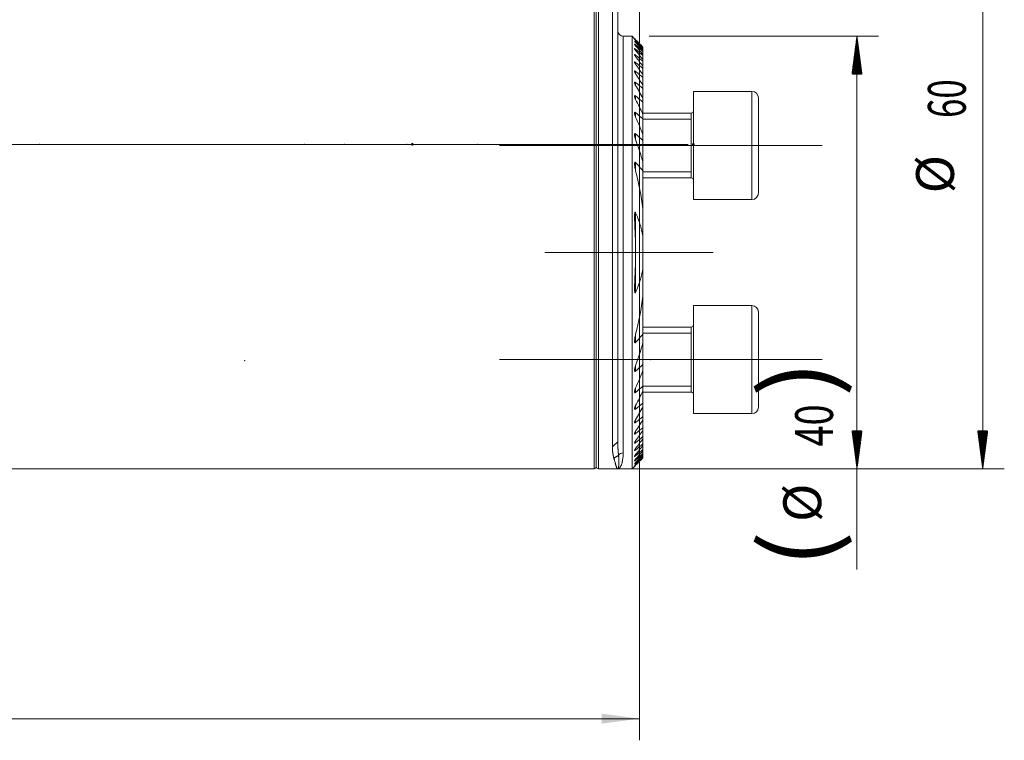
# Model space of a CAD drawing. Units: millimetres. Extents: x -61 to 214, y -66 to 50.
# Drawn here: x 123 to 214, y -55 to 12 of the extents above; entities that cross this region are included whole.
import ezdxf

# ---------------------------------------------------------------- set-up
doc = ezdxf.new("R2010")
doc.units = ezdxf.units.MM
doc.linetypes.add('CENTER', pattern=[47.5, 22, -8.5, 8.5, -8.5])
for name, color, linetype in [('1', 4, 'Continuous'), ('2', 7, 'Continuous'), ('SK2', 7, 'Continuous'), ('SK4', 2, 'CENTER')]:
    doc.layers.add(name, color=color, linetype=linetype)
doc.styles.add('iso_b_vert', font='simplex.shx')
doc.dimstyles.get("Standard").update_dxf_attribs({"dimtxt": 0.18, "dimasz": 0.18, "dimexe": 0.18, "dimexo": 0.0625, "dimgap": 0.09, "dimtad": 1, "dimzin": 0, "dimdsep": 52, "dimtxsty": 'Standard', "dimcen": 0.09, "dimadec": 0, "dimazin": 0, "dimtfac": 1, "dimtdec": 4, "dimtofl": 0, "dimtmove": 0, "dimatfit": 3, "dimfxl": 1, "dimtolj": 1, "dimtzin": 0, "dimarcsym": 0})

# ---------------------------------------------------------------- blocks, each defined once
blk = doc.blocks.new('_U0')
at = {"layer": 'SK2', "lineweight": 13}
for p, q in [((180, 28.4125), (180, -55.1)), ((33, -31.5875), (33, -55.1)), ((33, -53.1), (180, -53.1))]:
    blk.add_line(p, q, dxfattribs=at)
at = {"layer": 'SK2', "lineweight": 18}
for points in [[(33, -53.1), (36.499998, -52.639216), (36.500002, -53.560784)], [(180, -53.1), (176.500002, -53.560784), (176.499998, -52.639216)]]:
    blk.add_solid(points, dxfattribs=at)
at = {"layer": 'SK2', "lineweight": 18, "insert": (103.540467, -52.067366), "char_height": 3.5, "attachment_point": 7, "line_spacing_factor": 1.084337, "style": 'iso_b_vert'}
blk.add_mtext('\\W0.6620;147', dxfattribs=at)

msp = doc.modelspace()

# ---------------------------------------------------------------- hatches: boundary and pattern name
at = {"layer": 'SK2', "lineweight": 13}
h = msp.add_hatch(dxfattribs=at)
h.set_pattern_fill('ANSI31', color=256, scale=0.0062, style=0)
h.paths.add_polyline_path([(200.123, 10), (200.584, 6.5), (199.662, 6.5)])
h = msp.add_hatch(dxfattribs=at)
h.set_pattern_fill('ANSI31', color=256, scale=0.0062, style=0)
h.paths.add_polyline_path([(200.123, -30), (199.662, -26.5), (200.584, -26.5)])
h = msp.add_hatch(dxfattribs=at)
h.set_pattern_fill('ANSI31', color=256, scale=0.0062, style=0)
h.paths.add_polyline_path([(211.748, -30), (211.287, -26.5), (212.209, -26.5)])

# ---------------------------------------------------------------- linework, layer by layer
at = {"layer": '1', "lineweight": 13}
for p, q in [((175.8, 30), (175.8, -30)), ((176.2, -30), (176.2, 30)), ((178.5, 10), (178.5, -28.524)), ((179.65, 9.603), (179.65, 9.629)), ((179.65, 9.417), (179.65, 9.47)), ((179.65, 9.111), (179.65, 9.193)), ((179.65, 8.681), (179.65, 8.792)), ((179.65, 8.116), (179.65, 8.259)), ((179.65, 7.405), (179.65, 7.583)), ((179.65, 6.528), (179.65, 6.746)), ((179.65, 5.456), (179.65, 5.723)), ((190.4, 4.899), (190.4, -5.101)), ((179.65, 4.146), (179.65, 4.473)), ((179.65, 2.524), (179.65, 2.932)), ((184.8, 2.899), (184.8, -3.101)), ((180.325, 2.345), (184.8, 2.345)), ((179.65, 0.444), (179.65, 0.978)), ((179.65, -2.463), (179.65, -1.676)), ((180.325, -2.546), (184.8, -2.546)), ((179.65, -9.791), (179.65, -6.319)), ((179.65, -13.681), (179.65, -10.209)), ((190.4, -24.899), (190.4, -14.899)), ((184.8, -22.899), (184.8, -16.899)), ((179.65, -18.324), (179.65, -17.537)), ((180.325, -17.454), (184.8, -17.454)), ((179.65, -20.978), (179.65, -20.444)), ((179.65, -22.932), (179.65, -22.524)), ((180.325, -22.345), (184.8, -22.345)), ((179.65, -24.473), (179.65, -24.146)), ((179.65, -25.723), (179.65, -25.456)), ((179.65, -26.746), (179.65, -26.528)), ((179.65, -27.583), (179.65, -27.405)), ((179.65, -28.259), (179.65, -28.116)), ((179.65, -28.792), (179.65, -28.681)), ((179.65, -29.193), (179.65, -29.111)), ((179.65, -29.47), (179.65, -29.417)), ((179.65, -29.629), (179.65, -29.603))]:
    msp.add_line(p, q, dxfattribs=at)
at = {"layer": '1', "lineweight": 18}
for p, q in [((176, 29.8), (176, -29.8)), ((176, -29.8), (176, 29.8)), ((177.5, 30), (177.5, -27.966)), ((178, 29.5), (178, -27.5)), ((179.325, 10), (178.5, 10)), ((179.325, 10), (179.325, -30)), ((179.552, 9.773), (179.325, 10)), ((180.325, 8.992), (180.325, 8.977)), ((180.325, 8.888), (180.325, 8.977)), ((180.325, 8.888), (180.325, 8.843)), ((180.325, 8.663), (180.325, 8.843)), ((180.325, 8.663), (180.325, 8.588)), ((180.325, 8.313), (180.325, 8.588)), ((180.325, 8.313), (180.325, 8.205)), ((180.325, 7.83), (180.325, 8.205)), ((180.325, 7.831), (180.325, 7.688)), ((180.325, 7.204), (180.325, 7.688)), ((180.325, 7.205), (180.325, 7.024)), ((180.325, 6.418), (180.325, 7.024)), ((180.325, 6.418), (180.325, 6.194)), ((180.325, 5.447), (180.325, 6.194)), ((180.325, 5.447), (180.325, 5.172)), ((180.325, 4.254), (180.325, 5.172)), ((185, 4.899), (185, -5.101)), ((190.4, 4.899), (185, 4.899)), ((180.325, 4.254), (180.325, 3.915)), ((180.325, 2.777), (180.325, 3.915)), ((191, 4.299), (191, -4.501)), ((184.8, 2.899), (180.325, 2.899)), ((180.325, 2.777), (180.325, 2.351)), ((184.8, 2.899), (184.8, -3.101)), ((180.325, 0.9), (180.325, 2.351)), ((132.5, 0), (133.5, 0)), ((180.325, 0.9), (180.325, 0.344)), ((180.325, -1.641), (180.325, 0.344)), ((180.325, -1.641), (180.325, -2.455)), ((180.325, -5.946), (180.325, -2.455)), ((180.325, -3.101), (184.8, -3.101)), ((185, -5.101), (190.4, -5.101)), ((180.325, -5.946), (180.325, -8.46)), ((180.325, -11.54), (180.325, -8.46)), ((180.325, -11.54), (180.325, -14.054)), ((180.325, -17.545), (180.325, -14.054)), ((185, -24.899), (185, -14.899)), ((190.4, -14.899), (185, -14.899)), ((191, -24.299), (191, -15.499)), ((184.8, -16.899), (180.325, -16.899)), ((184.8, -16.899), (184.8, -22.899)), ((180.325, -17.545), (180.325, -18.359)), ((180.325, -20.344), (180.325, -18.359)), ((180.325, -20.344), (180.325, -20.9)), ((180.325, -22.351), (180.325, -20.9)), ((180.325, -22.351), (180.325, -22.777)), ((180.325, -23.915), (180.325, -22.777)), ((180.325, -22.899), (184.8, -22.899)), ((180.325, -23.915), (180.325, -24.254)), ((180.325, -25.172), (180.325, -24.254)), ((180.325, -25.172), (180.325, -25.447)), ((180.325, -26.194), (180.325, -25.447)), ((185, -24.899), (190.4, -24.899)), ((180.325, -26.194), (180.325, -26.418)), ((180.325, -27.024), (180.325, -26.418)), ((180.325, -27.024), (180.325, -27.205)), ((180.325, -27.688), (180.325, -27.204)), ((180.325, -27.688), (180.325, -27.831)), ((180.325, -28.205), (180.325, -27.83)), ((180.325, -28.205), (180.325, -28.313)), ((180.325, -28.588), (180.325, -28.313)), ((180.325, -28.588), (180.325, -28.663)), ((180.325, -28.843), (180.325, -28.663)), ((180.325, -28.843), (180.325, -28.888)), ((180.325, -28.977), (180.325, -28.888)), ((180.325, -28.977), (180.325, -28.992)), ((33, -30), (175.8, -30)), ((176.2, -30), (178.02, -30)), ((178, -30), (179.325, -30)), ((179.325, -30), (179.552, -29.773))]:
    msp.add_line(p, q, dxfattribs=at)
at = {"layer": '1', "lineweight": 13, "ltscale": 0.05}
for p, q in [((182.3, 0), (-6.5, 0)), ((184.52, 0), (169.7, 0)), ((167.05, -0.101), (196.9, -0.101)), ((171.244, -10), (186.825, -10)), ((167.05, -19.899), (196.9, -19.899))]:
    msp.add_line(p, q, dxfattribs=at)
at = {"layer": '1', "lineweight": 18}
for centre, radius, start, end in [((178.5, 10.5), 0.5, 180, 270), ((190.4, 4.299), 0.6, 0, 90), ((184.8, 3.099), 0.2, 270, 0), ((184.8, -3.301), 0.2, 0, 90), ((190.4, -4.501), 0.6, 270, 0), ((190.4, -15.499), 0.6, 0, 90), ((184.8, -16.699), 0.2, 270, 0), ((184.8, -23.099), 0.2, 0, 90), ((190.4, -24.299), 0.6, 270, 0), ((175.8, -29.8), 0.2, 270, 0), ((176.2, -29.8), 0.2, 180, 270)]:
    msp.add_arc(centre, radius, start, end, dxfattribs=at)
at = {"layer": '1', "lineweight": 13}
msp.add_ellipse((178.5, -28.988), major_axis=(0.5, 0), ratio=0.92622, start_param=1.570796, end_param=2.613295, dxfattribs=at)
at = {"layer": '1', "lineweight": 18}
for points, knots in [([(179.65, 9.674), (179.644, 9.68), (179.638, 9.686), (179.625, 9.699), (179.619, 9.705), (179.602, 9.723), (179.591, 9.733), (179.577, 9.748), (179.573, 9.752), (179.567, 9.758), (179.565, 9.759), (179.562, 9.763), (179.56, 9.764), (179.556, 9.769), (179.554, 9.771), (179.552, 9.773), (179.551, 9.773), (179.551, 9.774), (179.55, 9.774), (179.55, 9.774), (179.551, 9.774), (179.553, 9.771), (179.554, 9.77), (179.557, 9.768), (179.558, 9.767), (179.56, 9.764), (179.561, 9.763), (179.563, 9.762)], [0, 0, 0, 0, 0.096089, 0.096089, 0.192179, 0.192179, 0.384358, 0.384358, 0.480447, 0.480447, 0.528492, 0.528492, 0.576536, 0.576536, 0.672626, 0.672626, 0.72067, 0.72067, 0.768715, 0.768715, 0.864805, 0.864805, 0.912849, 0.912849, 0.960894, 0.960894, 1, 1, 1, 1]), ([(179.65, 9.603), (179.638, 9.616), (179.626, 9.629), (179.609, 9.648), (179.603, 9.654), (179.593, 9.665), (179.588, 9.671), (179.578, 9.681), (179.572, 9.689), (179.567, 9.695), (179.563, 9.699), (179.562, 9.701), (179.557, 9.706), (179.555, 9.709), (179.553, 9.713), (179.552, 9.714), (179.551, 9.716), (179.551, 9.716), (179.55, 9.718), (179.551, 9.718), (179.553, 9.717), (179.555, 9.716), (179.561, 9.712), (179.564, 9.709), (179.571, 9.703), (179.576, 9.699), (179.585, 9.691), (179.59, 9.686), (179.601, 9.676), (179.607, 9.671), (179.625, 9.654), (179.637, 9.642), (179.65, 9.629)], [0, 0, 0, 0, 0.125, 0.125, 0.1875, 0.1875, 0.25, 0.25, 0.3125, 0.34375, 0.34375, 0.375, 0.375, 0.4375, 0.4375, 0.46875, 0.46875, 0.5, 0.5, 0.5625, 0.5625, 0.625, 0.625, 0.6875, 0.6875, 0.75, 0.75, 0.8125, 0.8125, 0.875, 0.875, 1, 1, 1, 1]), ([(179.65, 9.417), (179.644, 9.424), (179.638, 9.43), (179.626, 9.444), (179.62, 9.451), (179.604, 9.47), (179.593, 9.482), (179.58, 9.499), (179.576, 9.505), (179.568, 9.515), (179.563, 9.522), (179.559, 9.528), (179.556, 9.532), (179.555, 9.534), (179.552, 9.539), (179.551, 9.542), (179.55, 9.545), (179.55, 9.545), (179.551, 9.547), (179.551, 9.547), (179.552, 9.548), (179.554, 9.548), (179.559, 9.546), (179.562, 9.544), (179.57, 9.539), (179.574, 9.536), (179.584, 9.529), (179.589, 9.524), (179.6, 9.515), (179.606, 9.51), (179.624, 9.494), (179.637, 9.483), (179.65, 9.47)], [0, 0, 0, 0, 0.0625, 0.0625, 0.125, 0.125, 0.25, 0.25, 0.3125, 0.3125, 0.375, 0.40625, 0.40625, 0.4375, 0.4375, 0.5, 0.5, 0.53125, 0.53125, 0.5625, 0.5625, 0.625, 0.625, 0.6875, 0.6875, 0.75, 0.75, 0.8125, 0.8125, 0.875, 0.875, 1, 1, 1, 1]), ([(179.65, 9.111), (179.638, 9.126), (179.626, 9.14), (179.605, 9.167), (179.595, 9.18), (179.581, 9.199), (179.577, 9.205), (179.569, 9.216), (179.566, 9.222), (179.56, 9.232), (179.557, 9.236), (179.554, 9.243), (179.553, 9.245), (179.552, 9.248), (179.551, 9.251), (179.55, 9.254), (179.55, 9.256), (179.551, 9.257), (179.552, 9.26), (179.553, 9.261), (179.557, 9.261), (179.558, 9.26), (179.561, 9.26), (179.563, 9.259), (179.568, 9.257), (179.572, 9.254), (179.582, 9.248), (179.587, 9.244), (179.598, 9.236), (179.605, 9.232), (179.623, 9.216), (179.637, 9.205), (179.65, 9.193)], [0, 0, 0, 0, 0.125, 0.125, 0.25, 0.25, 0.3125, 0.3125, 0.375, 0.375, 0.4375, 0.4375, 0.46875, 0.46875, 0.5, 0.53125, 0.53125, 0.5625, 0.5625, 0.625, 0.625, 0.65625, 0.65625, 0.6875, 0.6875, 0.75, 0.75, 0.8125, 0.8125, 0.875, 0.875, 1, 1, 1, 1]), ([(179.65, 8.681), (179.644, 8.688), (179.639, 8.696), (179.627, 8.711), (179.621, 8.718), (179.605, 8.74), (179.596, 8.754), (179.582, 8.774), (179.578, 8.78), (179.57, 8.793), (179.567, 8.799), (179.561, 8.811), (179.558, 8.816), (179.554, 8.826), (179.552, 8.831), (179.551, 8.839), (179.55, 8.842), (179.551, 8.847), (179.552, 8.849), (179.556, 8.851), (179.559, 8.852), (179.566, 8.85), (179.57, 8.849), (179.578, 8.845), (179.58, 8.844), (179.585, 8.841), (179.588, 8.839), (179.597, 8.834), (179.603, 8.83), (179.616, 8.82), (179.623, 8.815), (179.636, 8.804), (179.643, 8.798), (179.65, 8.792)], [0, 0, 0, 0, 0.0625, 0.0625, 0.125, 0.125, 0.25, 0.25, 0.3125, 0.3125, 0.375, 0.375, 0.4375, 0.4375, 0.5, 0.5, 0.5625, 0.5625, 0.625, 0.625, 0.6875, 0.6875, 0.75, 0.75, 0.78125, 0.78125, 0.8125, 0.8125, 0.875, 0.875, 0.9375, 0.9375, 1, 1, 1, 1]), ([(179.65, 8.116), (179.645, 8.124), (179.639, 8.132), (179.627, 8.148), (179.622, 8.156), (179.606, 8.179), (179.597, 8.194), (179.584, 8.215), (179.579, 8.222), (179.572, 8.236), (179.568, 8.243), (179.562, 8.256), (179.558, 8.265), (179.555, 8.274), (179.553, 8.28), (179.553, 8.282), (179.551, 8.29), (179.55, 8.294), (179.551, 8.302), (179.552, 8.305), (179.555, 8.31), (179.557, 8.311), (179.564, 8.312), (179.568, 8.311), (179.575, 8.309), (179.578, 8.308), (179.583, 8.306), (179.586, 8.305), (179.595, 8.3), (179.601, 8.296), (179.611, 8.289), (179.615, 8.287), (179.622, 8.282), (179.625, 8.279), (179.636, 8.271), (179.643, 8.265), (179.65, 8.259)], [0, 0, 0, 0, 0.0625, 0.0625, 0.125, 0.125, 0.25, 0.25, 0.3125, 0.3125, 0.375, 0.375, 0.4375, 0.46875, 0.46875, 0.5, 0.5, 0.5625, 0.5625, 0.625, 0.625, 0.6875, 0.6875, 0.75, 0.75, 0.78125, 0.78125, 0.8125, 0.8125, 0.875, 0.875, 0.90625, 0.90625, 0.9375, 0.9375, 1, 1, 1, 1]), ([(179.65, 7.405), (179.639, 7.422), (179.628, 7.438), (179.607, 7.471), (179.598, 7.488), (179.585, 7.511), (179.581, 7.519), (179.573, 7.534), (179.57, 7.542), (179.56, 7.564), (179.556, 7.577), (179.551, 7.595), (179.551, 7.601), (179.55, 7.611), (179.551, 7.615), (179.554, 7.623), (179.556, 7.625), (179.56, 7.628), (179.562, 7.629), (179.566, 7.629), (179.568, 7.63), (179.575, 7.629), (179.581, 7.627), (179.593, 7.623), (179.6, 7.619), (179.613, 7.611), (179.621, 7.606), (179.635, 7.595), (179.643, 7.589), (179.65, 7.583)], [0, 0, 0, 0, 0.125, 0.125, 0.25, 0.25, 0.3125, 0.3125, 0.375, 0.375, 0.5, 0.5, 0.5625, 0.5625, 0.625, 0.625, 0.6875, 0.6875, 0.71875, 0.71875, 0.75, 0.75, 0.8125, 0.8125, 0.875, 0.875, 0.9375, 0.9375, 1, 1, 1, 1]), ([(179.65, 6.528), (179.639, 6.546), (179.628, 6.563), (179.613, 6.59), (179.608, 6.599), (179.599, 6.617), (179.594, 6.625), (179.582, 6.651), (179.574, 6.668), (179.565, 6.692), (179.562, 6.7), (179.557, 6.716), (179.555, 6.723), (179.552, 6.737), (179.551, 6.744), (179.55, 6.757), (179.55, 6.763), (179.552, 6.77), (179.553, 6.772), (179.554, 6.777), (179.556, 6.779), (179.558, 6.782), (179.56, 6.783), (179.564, 6.785), (179.566, 6.786), (179.573, 6.788), (179.578, 6.787), (179.587, 6.785), (179.59, 6.784), (179.597, 6.781), (179.604, 6.778), (179.612, 6.774), (179.619, 6.769), (179.623, 6.767), (179.635, 6.759), (179.643, 6.753), (179.65, 6.746)], [0, 0, 0, 0, 0.125, 0.125, 0.1875, 0.1875, 0.25, 0.25, 0.375, 0.375, 0.4375, 0.4375, 0.5, 0.5, 0.5625, 0.5625, 0.625, 0.625, 0.65625, 0.65625, 0.6875, 0.6875, 0.71875, 0.71875, 0.75, 0.75, 0.8125, 0.8125, 0.84375, 0.84375, 0.875, 0.90625, 0.90625, 0.9375, 0.9375, 1, 1, 1, 1]), ([(179.65, 5.456), (179.639, 5.476), (179.629, 5.495), (179.609, 5.534), (179.6, 5.553), (179.583, 5.591), (179.576, 5.61), (179.566, 5.637), (179.563, 5.646), (179.558, 5.663), (179.556, 5.672), (179.553, 5.689), (179.552, 5.697), (179.551, 5.708), (179.551, 5.712), (179.55, 5.719), (179.551, 5.723), (179.551, 5.733), (179.553, 5.739), (179.556, 5.746), (179.558, 5.748), (179.561, 5.752), (179.563, 5.754), (179.567, 5.757), (179.569, 5.758), (179.575, 5.759), (179.581, 5.76), (179.587, 5.759), (179.594, 5.757), (179.598, 5.756), (179.609, 5.751), (179.617, 5.746), (179.634, 5.736), (179.642, 5.73), (179.65, 5.723)], [0, 0, 0, 0, 0.125, 0.125, 0.25, 0.25, 0.375, 0.375, 0.4375, 0.4375, 0.5, 0.5, 0.5625, 0.5625, 0.59375, 0.59375, 0.625, 0.625, 0.6875, 0.6875, 0.71875, 0.71875, 0.75, 0.75, 0.78125, 0.78125, 0.8125, 0.84375, 0.84375, 0.875, 0.875, 0.9375, 0.9375, 1, 1, 1, 1]), ([(179.65, 4.146), (179.639, 4.168), (179.629, 4.189), (179.61, 4.232), (179.601, 4.254), (179.584, 4.296), (179.577, 4.317), (179.568, 4.348), (179.565, 4.358), (179.56, 4.378), (179.558, 4.388), (179.554, 4.408), (179.553, 4.418), (179.551, 4.436), (179.55, 4.445), (179.551, 4.462), (179.552, 4.47), (179.554, 4.48), (179.555, 4.484), (179.558, 4.49), (179.56, 4.493), (179.564, 4.498), (179.566, 4.5), (179.571, 4.503), (179.574, 4.504), (179.58, 4.506), (179.583, 4.506), (179.59, 4.506), (179.594, 4.505), (179.606, 4.502), (179.615, 4.498), (179.628, 4.49), (179.633, 4.487), (179.642, 4.48), (179.646, 4.477), (179.65, 4.473)], [0, 0, 0, 0, 0.125, 0.125, 0.25, 0.25, 0.375, 0.375, 0.4375, 0.4375, 0.5, 0.5, 0.5625, 0.5625, 0.625, 0.625, 0.6875, 0.6875, 0.71875, 0.71875, 0.75, 0.75, 0.78125, 0.78125, 0.8125, 0.8125, 0.84375, 0.84375, 0.875, 0.875, 0.9375, 0.9375, 0.96875, 0.96875, 1, 1, 1, 1]), ([(179.65, 2.524), (179.64, 2.549), (179.63, 2.573), (179.611, 2.622), (179.602, 2.646), (179.586, 2.694), (179.579, 2.719), (179.567, 2.767), (179.561, 2.79), (179.555, 2.825), (179.554, 2.836), (179.551, 2.858), (179.551, 2.869), (179.55, 2.89), (179.551, 2.901), (179.552, 2.915), (179.553, 2.92), (179.555, 2.929), (179.557, 2.933), (179.56, 2.941), (179.562, 2.944), (179.566, 2.951), (179.569, 2.954), (179.574, 2.958), (179.578, 2.96), (179.585, 2.962), (179.589, 2.963), (179.598, 2.962), (179.602, 2.961), (179.612, 2.958), (179.616, 2.956), (179.626, 2.951), (179.631, 2.947), (179.641, 2.94), (179.646, 2.936), (179.65, 2.932)], [0, 0, 0, 0, 0.125, 0.125, 0.25, 0.25, 0.375, 0.375, 0.5, 0.5, 0.5625, 0.5625, 0.625, 0.625, 0.6875, 0.6875, 0.71875, 0.71875, 0.75, 0.75, 0.78125, 0.78125, 0.8125, 0.8125, 0.84375, 0.84375, 0.875, 0.875, 0.90625, 0.90625, 0.9375, 0.9375, 0.96875, 0.96875, 1, 1, 1, 1]), ([(179.65, 0.444), (179.64, 0.474), (179.63, 0.503), (179.612, 0.562), (179.604, 0.591), (179.588, 0.649), (179.581, 0.678), (179.569, 0.735), (179.564, 0.764), (179.557, 0.806), (179.555, 0.821), (179.553, 0.849), (179.552, 0.862), (179.55, 0.889), (179.55, 0.903), (179.551, 0.929), (179.553, 0.941), (179.556, 0.959), (179.557, 0.965), (179.561, 0.975), (179.563, 0.98), (179.568, 0.99), (179.571, 0.994), (179.577, 1.001), (179.581, 1.003), (179.59, 1.007), (179.595, 1.007), (179.603, 1.006), (179.606, 1.006), (179.611, 1.004), (179.614, 1.003), (179.623, 0.999), (179.628, 0.996), (179.64, 0.988), (179.645, 0.983), (179.65, 0.978)], [0, 0, 0, 0, 0.125, 0.125, 0.25, 0.25, 0.375, 0.375, 0.5, 0.5, 0.5625, 0.5625, 0.625, 0.625, 0.6875, 0.6875, 0.75, 0.75, 0.78125, 0.78125, 0.8125, 0.8125, 0.84375, 0.84375, 0.875, 0.875, 0.90625, 0.90625, 0.921875, 0.921875, 0.9375, 0.9375, 0.96875, 0.96875, 1, 1, 1, 1]), ([(179.65, -2.463), (179.631, -2.384), (179.613, -2.305), (179.591, -2.188), (179.584, -2.149), (179.572, -2.071), (179.567, -2.032), (179.558, -1.954), (179.554, -1.916), (179.551, -1.858), (179.551, -1.839), (179.55, -1.801), (179.551, -1.783), (179.552, -1.755), (179.553, -1.746), (179.555, -1.729), (179.557, -1.72), (179.56, -1.703), (179.562, -1.695), (179.566, -1.683), (179.567, -1.679), (179.57, -1.672), (179.572, -1.668), (179.576, -1.662), (179.578, -1.659), (179.583, -1.654), (179.585, -1.651), (179.591, -1.648), (179.594, -1.647), (179.601, -1.646), (179.605, -1.646), (179.612, -1.647), (179.616, -1.648), (179.623, -1.652), (179.627, -1.655), (179.637, -1.663), (179.644, -1.669), (179.65, -1.676)], [0, 0, 0, 0, 0.25, 0.25, 0.375, 0.375, 0.5, 0.5, 0.625, 0.625, 0.6875, 0.6875, 0.75, 0.75, 0.78125, 0.78125, 0.8125, 0.8125, 0.84375, 0.84375, 0.859375, 0.859375, 0.875, 0.875, 0.890625, 0.890625, 0.90625, 0.90625, 0.921875, 0.921875, 0.9375, 0.9375, 0.953125, 0.953125, 0.96875, 0.96875, 1, 1, 1, 1]), ([(179.65, -9.794), (179.649, -9.643), (179.647, -9.491), (179.641, -9.187), (179.633, -8.883), (179.621, -8.578), (179.609, -8.274), (179.602, -8.122), (179.588, -7.818), (179.581, -7.666), (179.571, -7.438), (179.567, -7.363), (179.561, -7.211), (179.559, -7.135), (179.554, -6.984), (179.552, -6.909), (179.551, -6.795), (179.55, -6.758), (179.55, -6.682), (179.551, -6.645), (179.552, -6.57), (179.553, -6.532), (179.556, -6.477), (179.557, -6.458), (179.56, -6.422), (179.562, -6.403), (179.565, -6.376), (179.567, -6.367), (179.569, -6.349), (179.571, -6.34), (179.575, -6.323), (179.577, -6.314), (179.58, -6.301), (179.582, -6.297), (179.585, -6.289), (179.586, -6.285), (179.59, -6.278), (179.592, -6.275), (179.597, -6.269), (179.6, -6.267), (179.604, -6.265), (179.606, -6.264), (179.609, -6.264), (179.611, -6.265), (179.615, -6.266), (179.616, -6.267), (179.62, -6.269), (179.621, -6.27), (179.626, -6.275), (179.628, -6.278), (179.634, -6.286), (179.636, -6.289), (179.643, -6.301), (179.647, -6.31), (179.65, -6.319)], [0, 0, 0, 0, 0.125, 0.125, 0.25, 0.375, 0.375, 0.5, 0.5, 0.625, 0.625, 0.6875, 0.6875, 0.75, 0.75, 0.8125, 0.8125, 0.84375, 0.84375, 0.875, 0.875, 0.90625, 0.90625, 0.921875, 0.921875, 0.9375, 0.9375, 0.945312, 0.945312, 0.953125, 0.953125, 0.960937, 0.960937, 0.964844, 0.964844, 0.96875, 0.96875, 0.972656, 0.972656, 0.976562, 0.976562, 0.978516, 0.978516, 0.980469, 0.980469, 0.982422, 0.982422, 0.984375, 0.984375, 0.988281, 0.988281, 0.992187, 0.992187, 1, 1, 1, 1]), ([(179.65, -6.319), (179.798, -6.661), (179.931, -7.009), (180.158, -7.722), (180.253, -8.086), (180.325, -8.46)], [0, 0, 0, 0, 0.5, 0.5, 1, 1, 1, 1]), ([(179.65, -10.206), (179.649, -10.357), (179.647, -10.509), (179.641, -10.813), (179.633, -11.117), (179.621, -11.42), (179.609, -11.724), (179.602, -11.876), (179.588, -12.179), (179.581, -12.331), (179.571, -12.559), (179.567, -12.635), (179.562, -12.786), (179.559, -12.862), (179.554, -13.014), (179.552, -13.089), (179.55, -13.24), (179.55, -13.315), (179.552, -13.427), (179.553, -13.464), (179.556, -13.52), (179.557, -13.538), (179.56, -13.575), (179.562, -13.593), (179.565, -13.621), (179.566, -13.63), (179.569, -13.648), (179.57, -13.657), (179.574, -13.675), (179.576, -13.684), (179.58, -13.697), (179.581, -13.701), (179.584, -13.709), (179.586, -13.713), (179.589, -13.721), (179.591, -13.724), (179.596, -13.73), (179.599, -13.733), (179.604, -13.735), (179.605, -13.735), (179.609, -13.736), (179.61, -13.735), (179.614, -13.734), (179.616, -13.733), (179.619, -13.731), (179.621, -13.73), (179.625, -13.726), (179.628, -13.722), (179.633, -13.715), (179.636, -13.711), (179.643, -13.699), (179.647, -13.69), (179.65, -13.681)], [0, 0, 0, 0, 0.125, 0.125, 0.25, 0.375, 0.375, 0.5, 0.5, 0.625, 0.625, 0.6875, 0.6875, 0.75, 0.75, 0.8125, 0.8125, 0.875, 0.875, 0.90625, 0.90625, 0.921875, 0.921875, 0.9375, 0.9375, 0.945313, 0.945313, 0.953125, 0.953125, 0.960938, 0.960938, 0.964844, 0.964844, 0.96875, 0.96875, 0.972656, 0.972656, 0.976563, 0.976563, 0.978516, 0.978516, 0.980469, 0.980469, 0.982422, 0.982422, 0.984375, 0.984375, 0.988281, 0.988281, 0.992188, 0.992188, 1, 1, 1, 1]), ([(180.325, -11.54), (180.253, -11.914), (180.158, -12.278), (179.931, -12.991), (179.798, -13.339), (179.65, -13.681)], [0, 0, 0, 0, 0.5, 0.5, 1, 1, 1, 1]), ([(179.65, -18.324), (179.644, -18.331), (179.637, -18.338), (179.626, -18.346), (179.623, -18.348), (179.615, -18.352), (179.612, -18.353), (179.604, -18.354), (179.601, -18.354), (179.594, -18.353), (179.591, -18.352), (179.585, -18.348), (179.582, -18.346), (179.578, -18.341), (179.576, -18.338), (179.57, -18.328), (179.567, -18.32), (179.562, -18.305), (179.56, -18.297), (179.555, -18.271), (179.553, -18.253), (179.551, -18.216), (179.55, -18.198), (179.551, -18.161), (179.551, -18.142), (179.554, -18.085), (179.558, -18.047), (179.567, -17.969), (179.572, -17.931), (179.584, -17.852), (179.591, -17.813), (179.613, -17.695), (179.631, -17.616), (179.65, -17.537)], [0, 0, 0, 0, 0.03125, 0.03125, 0.046875, 0.046875, 0.0625, 0.0625, 0.078125, 0.078125, 0.09375, 0.09375, 0.109375, 0.109375, 0.125, 0.125, 0.15625, 0.15625, 0.1875, 0.1875, 0.25, 0.25, 0.3125, 0.3125, 0.375, 0.375, 0.5, 0.5, 0.625, 0.625, 0.75, 0.75, 1, 1, 1, 1]), ([(179.65, -20.978), (179.645, -20.983), (179.64, -20.988), (179.628, -20.996), (179.623, -20.999), (179.614, -21.003), (179.611, -21.004), (179.606, -21.006), (179.603, -21.006), (179.595, -21.007), (179.59, -21.007), (179.581, -21.003), (179.577, -21.001), (179.57, -20.994), (179.568, -20.989), (179.563, -20.98), (179.561, -20.975), (179.557, -20.964), (179.556, -20.959), (179.554, -20.947), (179.553, -20.941), (179.552, -20.928), (179.551, -20.922), (179.55, -20.902), (179.55, -20.889), (179.552, -20.848), (179.555, -20.82), (179.564, -20.763), (179.569, -20.734), (179.581, -20.677), (179.588, -20.648), (179.604, -20.59), (179.621, -20.532), (179.64, -20.474), (179.65, -20.444)], [0, 0, 0, 0, 0.03125, 0.03125, 0.0625, 0.0625, 0.078125, 0.078125, 0.09375, 0.09375, 0.125, 0.125, 0.15625, 0.15625, 0.1875, 0.1875, 0.21875, 0.21875, 0.25, 0.25, 0.28125, 0.28125, 0.3125, 0.3125, 0.375, 0.375, 0.5, 0.5, 0.625, 0.625, 0.75, 0.75, 0.875, 1, 1, 1, 1]), ([(179.65, -22.932), (179.646, -22.936), (179.641, -22.94), (179.631, -22.947), (179.626, -22.951), (179.616, -22.956), (179.611, -22.958), (179.602, -22.961), (179.597, -22.962), (179.589, -22.963), (179.585, -22.962), (179.577, -22.96), (179.574, -22.958), (179.568, -22.954), (179.566, -22.951), (179.561, -22.944), (179.56, -22.941), (179.557, -22.933), (179.555, -22.928), (179.553, -22.919), (179.552, -22.915), (179.551, -22.9), (179.55, -22.89), (179.551, -22.858), (179.554, -22.836), (179.56, -22.801), (179.562, -22.789), (179.567, -22.765), (179.57, -22.754), (179.579, -22.718), (179.586, -22.694), (179.602, -22.646), (179.62, -22.597), (179.64, -22.549), (179.65, -22.524)], [0, 0, 0, 0, 0.03125, 0.03125, 0.0625, 0.0625, 0.09375, 0.09375, 0.125, 0.125, 0.15625, 0.15625, 0.1875, 0.1875, 0.21875, 0.21875, 0.25, 0.25, 0.28125, 0.28125, 0.3125, 0.3125, 0.375, 0.375, 0.5, 0.5, 0.5625, 0.5625, 0.625, 0.625, 0.75, 0.75, 0.875, 1, 1, 1, 1]), ([(179.65, -24.473), (179.642, -24.481), (179.633, -24.487), (179.619, -24.495), (179.615, -24.498), (179.606, -24.501), (179.602, -24.503), (179.59, -24.506), (179.583, -24.507), (179.57, -24.503), (179.565, -24.5), (179.56, -24.493), (179.558, -24.49), (179.555, -24.484), (179.554, -24.48), (179.552, -24.47), (179.551, -24.461), (179.55, -24.445), (179.551, -24.436), (179.553, -24.417), (179.554, -24.408), (179.56, -24.378), (179.565, -24.358), (179.577, -24.316), (179.585, -24.295), (179.601, -24.253), (179.61, -24.232), (179.629, -24.189), (179.639, -24.168), (179.65, -24.146)], [0, 0, 0, 0, 0.0625, 0.0625, 0.09375, 0.09375, 0.125, 0.125, 0.1875, 0.1875, 0.25, 0.25, 0.28125, 0.28125, 0.3125, 0.3125, 0.375, 0.375, 0.4375, 0.4375, 0.5, 0.5, 0.625, 0.625, 0.75, 0.75, 0.875, 0.875, 1, 1, 1, 1]), ([(179.65, -25.723), (179.642, -25.73), (179.634, -25.736), (179.621, -25.744), (179.617, -25.746), (179.609, -25.751), (179.605, -25.753), (179.594, -25.757), (179.587, -25.759), (179.574, -25.759), (179.569, -25.758), (179.563, -25.754), (179.561, -25.752), (179.557, -25.748), (179.556, -25.746), (179.553, -25.738), (179.551, -25.732), (179.55, -25.719), (179.55, -25.712), (179.552, -25.697), (179.553, -25.689), (179.556, -25.672), (179.559, -25.663), (179.564, -25.646), (179.566, -25.637), (179.573, -25.618), (179.576, -25.609), (179.584, -25.59), (179.587, -25.581), (179.6, -25.552), (179.609, -25.533), (179.629, -25.495), (179.639, -25.476), (179.65, -25.456)], [0, 0, 0, 0, 0.0625, 0.0625, 0.09375, 0.09375, 0.125, 0.125, 0.1875, 0.1875, 0.25, 0.25, 0.28125, 0.28125, 0.3125, 0.3125, 0.375, 0.375, 0.4375, 0.4375, 0.5, 0.5, 0.5625, 0.5625, 0.625, 0.625, 0.6875, 0.6875, 0.75, 0.75, 0.875, 0.875, 1, 1, 1, 1]), ([(179.65, -26.746), (179.643, -26.753), (179.635, -26.759), (179.619, -26.769), (179.612, -26.774), (179.601, -26.78), (179.597, -26.781), (179.59, -26.784), (179.587, -26.785), (179.581, -26.787), (179.578, -26.787), (179.573, -26.787), (179.568, -26.787), (179.563, -26.785), (179.56, -26.783), (179.558, -26.782), (179.554, -26.777), (179.552, -26.773), (179.551, -26.765), (179.551, -26.762), (179.55, -26.756), (179.55, -26.753), (179.551, -26.744), (179.552, -26.737), (179.555, -26.723), (179.557, -26.715), (179.562, -26.7), (179.565, -26.692), (179.574, -26.667), (179.582, -26.65), (179.599, -26.616), (179.608, -26.598), (179.628, -26.563), (179.639, -26.545), (179.65, -26.528)], [0, 0, 0, 0, 0.0625, 0.0625, 0.125, 0.125, 0.15625, 0.15625, 0.1875, 0.1875, 0.21875, 0.21875, 0.25, 0.28125, 0.28125, 0.3125, 0.3125, 0.375, 0.375, 0.40625, 0.40625, 0.4375, 0.4375, 0.5, 0.5, 0.5625, 0.5625, 0.625, 0.625, 0.75, 0.75, 0.875, 0.875, 1, 1, 1, 1]), ([(177.636, -29.004), (177.634, -28.997), (177.63, -28.983), (177.624, -28.961), (177.618, -28.939), (177.613, -28.917), (177.607, -28.895), (177.602, -28.873), (177.597, -28.851), (177.591, -28.828), (177.587, -28.806), (177.582, -28.783), (177.577, -28.761), (177.572, -28.738), (177.568, -28.715), (177.564, -28.692), (177.56, -28.669), (177.556, -28.646), (177.552, -28.623), (177.548, -28.6), (177.544, -28.577), (177.541, -28.553), (177.537, -28.521), (177.531, -28.48), (177.525, -28.43), (177.52, -28.379), (177.515, -28.328), (177.511, -28.277), (177.508, -28.226), (177.505, -28.174), (177.503, -28.122), (177.501, -28.071), (177.5, -28.019), (177.5, -27.984), (177.5, -27.966)], [0, 0, 0, 0, 0.025016, 0.049912, 0.074688, 0.099343, 0.123877, 0.148291, 0.172585, 0.196758, 0.220811, 0.244744, 0.268557, 0.292249, 0.315822, 0.339275, 0.362607, 0.38582, 0.408913, 0.431886, 0.454739, 0.477473, 0.500087, 0.547876, 0.595195, 0.642044, 0.688424, 0.734335, 0.779779, 0.824755, 0.869264, 0.913308, 0.956886, 1, 1, 1, 1]), ([(178, -27.5), (178, -27.51), (178, -27.531), (178, -27.562), (178, -27.593), (178.001, -27.625), (178.001, -27.656), (178.001, -27.687), (178.002, -27.719), (178.003, -27.75), (178.003, -27.782), (178.004, -27.814), (178.005, -27.845), (178.006, -27.877), (178.007, -27.909), (178.008, -27.94), (178.009, -27.972), (178.01, -28.004), (178.012, -28.036), (178.013, -28.068), (178.015, -28.099), (178.016, -28.131), (178.018, -28.163), (178.02, -28.195), (178.022, -28.226), (178.024, -28.258), (178.026, -28.29), (178.028, -28.321), (178.03, -28.353), (178.033, -28.384), (178.035, -28.416), (178.038, -28.447), (178.04, -28.478), (178.043, -28.509), (178.046, -28.54), (178.049, -28.571), (178.052, -28.602), (178.055, -28.633), (178.058, -28.663), (178.061, -28.694), (178.065, -28.724), (178.067, -28.744), (178.068, -28.754)], [0, 0, 0, 0, 0.021311, 0.042813, 0.064506, 0.086389, 0.108463, 0.130726, 0.15318, 0.175824, 0.198657, 0.22168, 0.244893, 0.268295, 0.291887, 0.315667, 0.339637, 0.363796, 0.388143, 0.412679, 0.437404, 0.462317, 0.487419, 0.512709, 0.538187, 0.563853, 0.589707, 0.615749, 0.641978, 0.668395, 0.695, 0.721792, 0.748771, 0.775938, 0.803291, 0.830832, 0.85856, 0.886474, 0.914576, 0.942864, 0.971339, 1, 1, 1, 1]), ([(179.65, -27.583), (179.643, -27.589), (179.635, -27.595), (179.62, -27.606), (179.613, -27.611), (179.599, -27.619), (179.593, -27.623), (179.584, -27.626), (179.581, -27.627), (179.575, -27.629), (179.573, -27.629), (179.566, -27.63), (179.562, -27.629), (179.557, -27.626), (179.556, -27.625), (179.554, -27.622), (179.552, -27.619), (179.551, -27.615), (179.551, -27.611), (179.55, -27.608), (179.551, -27.601), (179.551, -27.595), (179.554, -27.583), (179.556, -27.577), (179.561, -27.563), (179.564, -27.556), (179.57, -27.541), (179.573, -27.534), (179.581, -27.518), (179.585, -27.511), (179.598, -27.487), (179.607, -27.471), (179.628, -27.438), (179.639, -27.422), (179.65, -27.405)], [0, 0, 0, 0, 0.0625, 0.0625, 0.125, 0.125, 0.1875, 0.1875, 0.21875, 0.21875, 0.25, 0.25, 0.3125, 0.3125, 0.34375, 0.34375, 0.375, 0.40625, 0.40625, 0.4375, 0.4375, 0.5, 0.5, 0.5625, 0.5625, 0.625, 0.625, 0.6875, 0.6875, 0.75, 0.75, 0.875, 0.875, 1, 1, 1, 1]), ([(179.65, -28.259), (179.643, -28.265), (179.636, -28.271), (179.622, -28.282), (179.615, -28.287), (179.605, -28.294), (179.601, -28.296), (179.595, -28.3), (179.592, -28.302), (179.583, -28.306), (179.578, -28.309), (179.57, -28.311), (179.568, -28.311), (179.564, -28.312), (179.56, -28.312), (179.558, -28.311), (179.555, -28.309), (179.554, -28.308), (179.551, -28.305), (179.551, -28.302), (179.55, -28.296), (179.551, -28.294), (179.551, -28.289), (179.552, -28.287), (179.553, -28.279), (179.555, -28.274), (179.56, -28.262), (179.562, -28.256), (179.569, -28.243), (179.572, -28.236), (179.58, -28.222), (179.584, -28.215), (179.597, -28.193), (179.607, -28.178), (179.627, -28.148), (179.639, -28.132), (179.65, -28.116)], [0, 0, 0, 0, 0.0625, 0.0625, 0.125, 0.125, 0.15625, 0.15625, 0.1875, 0.1875, 0.25, 0.25, 0.28125, 0.28125, 0.3125, 0.34375, 0.34375, 0.375, 0.375, 0.4375, 0.4375, 0.46875, 0.46875, 0.5, 0.5, 0.5625, 0.5625, 0.625, 0.625, 0.6875, 0.6875, 0.75, 0.75, 0.875, 0.875, 1, 1, 1, 1]), ([(178, -30), (177.999, -30), (177.997, -30), (177.993, -30), (177.99, -29.999), (177.987, -29.998), (177.984, -29.997), (177.981, -29.996), (177.978, -29.994), (177.975, -29.993), (177.972, -29.991), (177.969, -29.989), (177.966, -29.987), (177.963, -29.985), (177.961, -29.982), (177.958, -29.98), (177.956, -29.977), (177.953, -29.975), (177.951, -29.972), (177.948, -29.969), (177.946, -29.966), (177.944, -29.964), (177.942, -29.961), (177.939, -29.958), (177.937, -29.955), (177.935, -29.952), (177.933, -29.949), (177.931, -29.946), (177.93, -29.943), (177.928, -29.94), (177.92, -29.927), (177.905, -29.9), (177.885, -29.855), (177.866, -29.805), (177.846, -29.747), (177.824, -29.68), (177.801, -29.602), (177.778, -29.522), (177.754, -29.435), (177.729, -29.341), (177.707, -29.259), (177.69, -29.198), (177.68, -29.16), (177.669, -29.121), (177.658, -29.082), (177.648, -29.043), (177.64, -29.017), (177.636, -29.004)], [0, 0, 0, 0, 0.011504, 0.022801, 0.033893, 0.044779, 0.055458, 0.065932, 0.076199, 0.086261, 0.096116, 0.105766, 0.115209, 0.124447, 0.133478, 0.142304, 0.150923, 0.159336, 0.167544, 0.175545, 0.18334, 0.190929, 0.198313, 0.20549, 0.212461, 0.219226, 0.225785, 0.232138, 0.238285, 0.244226, 0.249961, 0.319251, 0.384017, 0.444259, 0.499979, 0.568599, 0.633133, 0.693582, 0.749945, 0.815296, 0.874973, 0.896821, 0.918265, 0.939305, 0.959941, 0.980172, 1, 1, 1, 1]), ([(178.068, -28.754), (178.069, -28.761), (178.071, -28.775), (178.073, -28.796), (178.075, -28.817), (178.077, -28.838), (178.079, -28.859), (178.081, -28.88), (178.083, -28.902), (178.085, -28.923), (178.086, -28.944), (178.088, -28.966), (178.09, -28.987), (178.091, -29.008), (178.092, -29.03), (178.094, -29.051), (178.095, -29.073), (178.096, -29.094), (178.097, -29.115), (178.098, -29.137), (178.099, -29.158), (178.1, -29.179), (178.1, -29.2), (178.101, -29.222), (178.102, -29.243), (178.102, -29.264), (178.102, -29.285), (178.103, -29.305), (178.103, -29.326), (178.103, -29.347), (178.103, -29.367), (178.103, -29.388), (178.102, -29.408), (178.102, -29.428), (178.102, -29.448), (178.101, -29.467), (178.101, -29.487), (178.1, -29.506), (178.099, -29.525), (178.099, -29.544), (178.098, -29.563), (178.097, -29.581), (178.096, -29.6), (178.094, -29.618), (178.093, -29.635), (178.092, -29.653), (178.09, -29.67), (178.089, -29.687), (178.087, -29.706), (178.085, -29.724), (178.083, -29.743), (178.081, -29.76), (178.079, -29.778), (178.076, -29.794), (178.074, -29.811), (178.071, -29.826), (178.069, -29.841), (178.066, -29.856), (178.063, -29.87), (178.06, -29.883), (178.057, -29.896), (178.054, -29.908), (178.051, -29.919), (178.048, -29.93), (178.044, -29.94), (178.041, -29.949), (178.037, -29.958), (178.034, -29.966), (178.03, -29.973), (178.027, -29.979), (178.023, -29.984), (178.019, -29.989), (178.016, -29.993), (178.012, -29.996), (178.008, -29.998), (178.004, -30), (178.001, -30), (178, -30)], [0, 0, 0, 0, 0.008463, 0.017032, 0.025706, 0.034486, 0.043371, 0.052363, 0.06146, 0.070663, 0.079972, 0.089387, 0.098908, 0.108536, 0.11827, 0.128111, 0.138059, 0.148114, 0.158276, 0.168546, 0.178923, 0.189407, 0.2, 0.210701, 0.221511, 0.232429, 0.243456, 0.254593, 0.265839, 0.277195, 0.288662, 0.300239, 0.311927, 0.323726, 0.335637, 0.347652, 0.359767, 0.371984, 0.384301, 0.396719, 0.409239, 0.42186, 0.434583, 0.447408, 0.460335, 0.473364, 0.486497, 0.499732, 0.515332, 0.531047, 0.546877, 0.562823, 0.578885, 0.595065, 0.611362, 0.627778, 0.644313, 0.660969, 0.677745, 0.694643, 0.711663, 0.728807, 0.746075, 0.763458, 0.780952, 0.798559, 0.81628, 0.834113, 0.852062, 0.870127, 0.888308, 0.906606, 0.925023, 0.943559, 0.962216, 0.980995, 1, 1, 1, 1]), ([(179.65, -28.792), (179.636, -28.804), (179.622, -28.815), (179.603, -28.83), (179.597, -28.834), (179.585, -28.841), (179.58, -28.844), (179.57, -28.849), (179.566, -28.85), (179.559, -28.852), (179.556, -28.851), (179.552, -28.849), (179.551, -28.847), (179.55, -28.842), (179.551, -28.838), (179.553, -28.83), (179.554, -28.826), (179.558, -28.816), (179.561, -28.81), (179.57, -28.793), (179.578, -28.78), (179.591, -28.76), (179.596, -28.753), (179.606, -28.739), (179.611, -28.732), (179.627, -28.71), (179.638, -28.696), (179.65, -28.681)], [0, 0, 0, 0, 0.125, 0.125, 0.1875, 0.1875, 0.25, 0.25, 0.3125, 0.3125, 0.375, 0.375, 0.4375, 0.4375, 0.5, 0.5, 0.5625, 0.5625, 0.625, 0.625, 0.75, 0.75, 0.8125, 0.8125, 0.875, 0.875, 1, 1, 1, 1]), ([(179.65, -29.193), (179.644, -29.199), (179.637, -29.205), (179.623, -29.216), (179.617, -29.222), (179.604, -29.232), (179.598, -29.236), (179.587, -29.245), (179.582, -29.248), (179.572, -29.254), (179.568, -29.257), (179.562, -29.259), (179.561, -29.26), (179.558, -29.26), (179.555, -29.261), (179.553, -29.26), (179.552, -29.26), (179.551, -29.259), (179.55, -29.257), (179.55, -29.254), (179.552, -29.248), (179.553, -29.245), (179.557, -29.236), (179.56, -29.232), (179.566, -29.222), (179.569, -29.216), (179.577, -29.205), (179.581, -29.199), (179.59, -29.186), (179.595, -29.18), (179.605, -29.167), (179.61, -29.16), (179.627, -29.14), (179.638, -29.126), (179.65, -29.111)], [0, 0, 0, 0, 0.0625, 0.0625, 0.125, 0.125, 0.1875, 0.1875, 0.25, 0.25, 0.3125, 0.3125, 0.34375, 0.34375, 0.375, 0.40625, 0.40625, 0.4375, 0.4375, 0.5, 0.5, 0.5625, 0.5625, 0.625, 0.625, 0.6875, 0.6875, 0.75, 0.75, 0.8125, 0.8125, 0.875, 0.875, 1, 1, 1, 1]), ([(179.65, -29.47), (179.644, -29.476), (179.637, -29.482), (179.624, -29.494), (179.618, -29.5), (179.606, -29.51), (179.6, -29.515), (179.589, -29.524), (179.583, -29.529), (179.574, -29.536), (179.57, -29.539), (179.562, -29.544), (179.559, -29.546), (179.554, -29.548), (179.552, -29.548), (179.55, -29.547), (179.55, -29.546), (179.551, -29.543), (179.551, -29.541), (179.553, -29.539), (179.553, -29.537), (179.556, -29.532), (179.559, -29.528), (179.564, -29.52), (179.568, -29.515), (179.576, -29.505), (179.58, -29.499), (179.589, -29.488), (179.594, -29.482), (179.604, -29.47), (179.61, -29.463), (179.626, -29.444), (179.638, -29.43), (179.65, -29.417)], [0, 0, 0, 0, 0.0625, 0.0625, 0.125, 0.125, 0.1875, 0.1875, 0.25, 0.25, 0.3125, 0.3125, 0.375, 0.375, 0.4375, 0.4375, 0.5, 0.5, 0.53125, 0.53125, 0.5625, 0.5625, 0.625, 0.625, 0.6875, 0.6875, 0.75, 0.75, 0.8125, 0.8125, 0.875, 0.875, 1, 1, 1, 1]), ([(179.65, -29.629), (179.644, -29.636), (179.637, -29.642), (179.625, -29.654), (179.618, -29.66), (179.607, -29.671), (179.601, -29.676), (179.59, -29.686), (179.585, -29.691), (179.575, -29.699), (179.571, -29.703), (179.564, -29.71), (179.56, -29.712), (179.555, -29.716), (179.553, -29.717), (179.551, -29.718), (179.55, -29.718), (179.551, -29.716), (179.552, -29.714), (179.555, -29.709), (179.557, -29.706), (179.563, -29.699), (179.567, -29.695), (179.574, -29.686), (179.579, -29.681), (179.588, -29.671), (179.593, -29.665), (179.603, -29.654), (179.609, -29.648), (179.626, -29.629), (179.638, -29.616), (179.65, -29.603)], [0, 0, 0, 0, 0.0625, 0.0625, 0.125, 0.125, 0.1875, 0.1875, 0.25, 0.25, 0.3125, 0.3125, 0.375, 0.375, 0.4375, 0.4375, 0.5, 0.5, 0.5625, 0.5625, 0.625, 0.625, 0.6875, 0.6875, 0.75, 0.75, 0.8125, 0.8125, 0.875, 0.875, 1, 1, 1, 1]), ([(179.608, -29.717), (179.598, -29.726), (179.59, -29.735), (179.577, -29.748), (179.573, -29.752), (179.567, -29.758), (179.565, -29.759), (179.562, -29.763), (179.56, -29.764), (179.556, -29.769), (179.554, -29.771), (179.552, -29.773), (179.551, -29.773), (179.551, -29.774), (179.55, -29.774), (179.55, -29.774), (179.551, -29.774), (179.553, -29.771), (179.554, -29.77), (179.557, -29.768), (179.558, -29.767), (179.562, -29.763), (179.565, -29.759), (179.573, -29.752), (179.577, -29.747), (179.587, -29.738), (179.592, -29.733), (179.602, -29.722), (179.608, -29.716), (179.625, -29.699), (179.638, -29.686), (179.65, -29.674)], [0, 0, 0, 0, 0.122294, 0.122294, 0.195436, 0.195436, 0.232007, 0.232007, 0.268578, 0.268578, 0.341721, 0.341721, 0.378292, 0.378292, 0.414863, 0.414863, 0.488005, 0.488005, 0.524576, 0.524576, 0.561147, 0.561147, 0.634289, 0.634289, 0.707431, 0.707431, 0.780574, 0.780574, 0.853716, 0.853716, 1, 1, 1, 1])]:
    msp.add_open_spline(points, degree=3, knots=knots, dxfattribs=at)
for points in [[(180.325, 8.992), (180.101, 9.22), (179.876, 9.447), (179.65, 9.674)], [(179.65, 9.629), (179.876, 9.413), (180.1, 9.195), (180.325, 8.977)], [(180.325, 8.888), (180.101, 9.127), (179.876, 9.366), (179.65, 9.603)], [(179.65, 9.47), (179.876, 9.262), (180.1, 9.053), (180.325, 8.843)], [(180.325, 8.663), (180.101, 8.915), (179.876, 9.167), (179.65, 9.417)], [(179.65, 9.193), (179.875, 8.991), (180.1, 8.79), (180.325, 8.588)], [(180.325, 8.313), (180.101, 8.581), (179.877, 8.847), (179.65, 9.111)], [(179.65, 8.792), (179.875, 8.596), (180.1, 8.401), (180.325, 8.205)], [(180.325, 7.831), (180.102, 8.116), (179.877, 8.399), (179.65, 8.681)], [(179.65, 8.259), (179.875, 8.069), (180.1, 7.879), (180.325, 7.688)], [(180.325, 7.205), (180.102, 7.511), (179.877, 7.814), (179.65, 8.116)], [(179.65, 7.583), (179.875, 7.397), (180.1, 7.21), (180.325, 7.024)], [(180.325, 6.418), (180.103, 6.75), (179.878, 7.078), (179.65, 7.405)], [(179.65, 6.746), (179.875, 6.562), (180.1, 6.378), (180.325, 6.194)], [(180.325, 5.447), (180.104, 5.811), (179.879, 6.171), (179.65, 6.528)], [(179.65, 5.723), (179.875, 5.539), (180.1, 5.355), (180.325, 5.172)], [(180.325, 4.254), (180.105, 4.659), (179.88, 5.059), (179.65, 5.456)], [(179.65, 4.473), (179.875, 4.287), (180.1, 4.101), (180.325, 3.915)], [(180.325, 2.777), (180.107, 3.238), (179.882, 3.695), (179.65, 4.146)], [(179.65, 2.932), (179.875, 2.739), (180.1, 2.545), (180.325, 2.351)], [(180.325, 0.9), (180.111, 1.448), (179.886, 1.989), (179.65, 2.524)], [(179.65, 0.978), (179.876, 0.767), (180.101, 0.556), (180.325, 0.344)], [(180.325, -1.641), (180.121, -0.937), (179.895, -0.242), (179.65, 0.444)], [(179.65, -1.676), (179.878, -1.933), (180.103, -2.192), (180.325, -2.455)], [(180.325, -5.946), (180.164, -4.768), (179.937, -3.608), (179.65, -2.463)], [(179.65, -10.206), (179.651, -10.069), (179.651, -9.931), (179.65, -9.794)], [(179.65, -17.537), (179.937, -16.392), (180.164, -15.232), (180.325, -14.054)], [(180.325, -17.545), (180.103, -17.808), (179.878, -18.067), (179.65, -18.324)], [(179.65, -20.444), (179.895, -19.758), (180.121, -19.063), (180.325, -18.359)], [(180.325, -20.344), (180.101, -20.556), (179.876, -20.767), (179.65, -20.978)], [(179.65, -22.524), (179.886, -21.989), (180.111, -21.448), (180.325, -20.9)], [(180.325, -22.351), (180.1, -22.545), (179.875, -22.739), (179.65, -22.932)], [(179.65, -24.146), (179.882, -23.695), (180.107, -23.238), (180.325, -22.777)], [(180.325, -23.915), (180.1, -24.101), (179.875, -24.287), (179.65, -24.473)], [(179.65, -25.456), (179.88, -25.059), (180.105, -24.659), (180.325, -24.254)], [(180.325, -25.172), (180.1, -25.355), (179.875, -25.539), (179.65, -25.723)], [(179.65, -26.528), (179.879, -26.171), (180.104, -25.811), (180.325, -25.447)], [(180.325, -26.194), (180.1, -26.378), (179.875, -26.562), (179.65, -26.746)], [(179.65, -27.405), (179.878, -27.078), (180.103, -26.75), (180.325, -26.418)], [(180.325, -27.024), (180.1, -27.21), (179.875, -27.397), (179.65, -27.583)], [(179.65, -28.116), (179.877, -27.814), (180.102, -27.511), (180.325, -27.205)], [(177.5, -27.966), (177.667, -27.811), (177.833, -27.655), (178, -27.5)], [(180.325, -27.688), (180.1, -27.879), (179.875, -28.069), (179.65, -28.259)], [(179.65, -28.681), (179.877, -28.399), (180.102, -28.116), (180.325, -27.831)], [(180.325, -28.205), (180.1, -28.401), (179.875, -28.596), (179.65, -28.792)], [(179.65, -29.111), (179.877, -28.847), (180.101, -28.581), (180.325, -28.313)], [(180.325, -28.588), (180.1, -28.79), (179.875, -28.991), (179.65, -29.193)], [(179.65, -29.417), (179.876, -29.167), (180.101, -28.915), (180.325, -28.663)], [(180.325, -28.843), (180.1, -29.053), (179.876, -29.262), (179.65, -29.47)], [(179.65, -29.603), (179.876, -29.366), (180.101, -29.127), (180.325, -28.888)], [(180.325, -28.977), (180.1, -29.195), (179.876, -29.413), (179.65, -29.629)], [(179.65, -29.674), (179.876, -29.447), (180.101, -29.22), (180.325, -28.992)]]:
    msp.add_open_spline(points, degree=3, dxfattribs=at)
at = {"layer": '1', "lineweight": 13}
msp.add_open_spline([(177.636, -29.004), (178.068, -28.754)], degree=1, dxfattribs=at)
msp.add_open_spline([(178.5, -28.524), (178.5, -28.646), (178.495, -28.761), (178.477, -28.975), (178.465, -29.074), (178.442, -29.213), (178.434, -29.257), (178.42, -29.32), (178.416, -29.341), (178.406, -29.381), (178.382, -29.48), (178.354, -29.567), (178.307, -29.69), (178.282, -29.744), (178.243, -29.814), (178.229, -29.835), (178.202, -29.874), (178.188, -29.891), (178.146, -29.938), (178.117, -29.961), (178.074, -29.984), (178.052, -29.993), (178.029, -29.998), (178.015, -30), (178.007, -30), (178, -30)], degree=3, knots=[0, 0, 0, 0, 0.125, 0.125, 0.25, 0.25, 0.3125, 0.3125, 0.34375, 0.34375, 0.375, 0.5, 0.5, 0.625, 0.625, 0.6875, 0.6875, 0.75, 0.75, 0.875, 0.875, 0.9375, 0.96875, 0.96875, 1, 1, 1, 1], dxfattribs=at)
at = {"layer": '2', "lineweight": 18}
for p in [(124.5, 0), (149, 0), (152.75, 0), (158.5, 0), (158.5, 0), (158.5, 0), (165, 0), (165, 0), (165, 0), (176, 0), (176, 0), (181, -0.101), (181, -0.101), (177.375, -10), (177.375, -10), (180, -10), (180, -10), (143.5, -20), (143.5, -20), (181, -19.899), (185, -19.899), (185, -19.899)]:
    msp.add_point(p, dxfattribs=at)
at = {"layer": '2', "lineweight": 50}
for p in [(159, 0), (185, 0)]:
    msp.add_point(p, dxfattribs=at)
at = {"layer": 'SK2', "lineweight": 18}
for p, q in [((211.748, -30), (211.748, 30)), ((177.387, -30), (213.748, -30))]:
    msp.add_line(p, q, dxfattribs=at)
at = {"layer": 'SK2', "lineweight": 13}
for p, q in [((180.912, 10), (202.123, 10)), ((200.123, 10), (200.123, -39.299)), ((180.912, -30), (202.123, -30))]:
    msp.add_line(p, q, dxfattribs=at)
at = {"layer": 'SK4', "lineweight": 18, "ltscale": 0.05}
msp.add_line((4, 0), (176, 0), dxfattribs=at)

# ---------------------------------------------------------------- texts
at = {"layer": 'SK2', "lineweight": 18, "char_height": 3.5, "attachment_point": 7, "rotation": 90, "line_spacing_factor": 1.084337, "style": 'iso_b_vert'}
for s, insert in [('\\W0.6740;60', (210.184, 2.442)), ('%%c', (210.184, -4.531)), ('\\W1.1313;{\\H1.88x;)}', (197.902, -23.392)), ('\\W0.7361;40', (197.902, -27.942)), ('%%c', (197.902, -34.914)), ('\\W1.1313;{\\H1.88x;(}', (197.902, -39.142))]:
    msp.add_mtext(s, dxfattribs=dict(at, insert=insert))

# ---------------------------------------------------------------- dimensions: what is measured, and where the dimension line sits
at = {"layer": 'SK2', "lineweight": 18}
dim = msp.add_linear_dim(base=(180, -53.1), p1=(33, -30), p2=(180, 30), dimstyle='Standard', override={"dimtxt": 3.5, "dimasz": 3.5, "dimexe": 2, "dimexo": 1.5875, "dimgap": 1.75, "dimtad": 1, "dimtih": 1, "dimtoh": 0, "dimdec": 2, "dimlfac": 1, "dimzin": 8, "dimdsep": 46, "dimlunit": 2, "dimpost": '<>', "dimtxsty": 'iso_b_vert', "dimsah": 1, "dimse1": 0, "dimse2": 0, "dimsd1": 0, "dimsd2": 0, "dimclrd": 2, "dimclre": 2, "dimclrt": 2, "dimtol": 0, "dimtm": -0.1, "dimtfac": 1, "dimtdec": 2, "dimtofl": 1, "dimtmove": 0, "dimtzin": 8, "dimlwd": 13, "dimlwe": 13}, dxfattribs=at)
dim.commit()
dim.dimension.update_dxf_attribs({"geometry": '_U0', "text_midpoint": (106.5, -53.1)})

doc.saveas('drawing.dxf')
